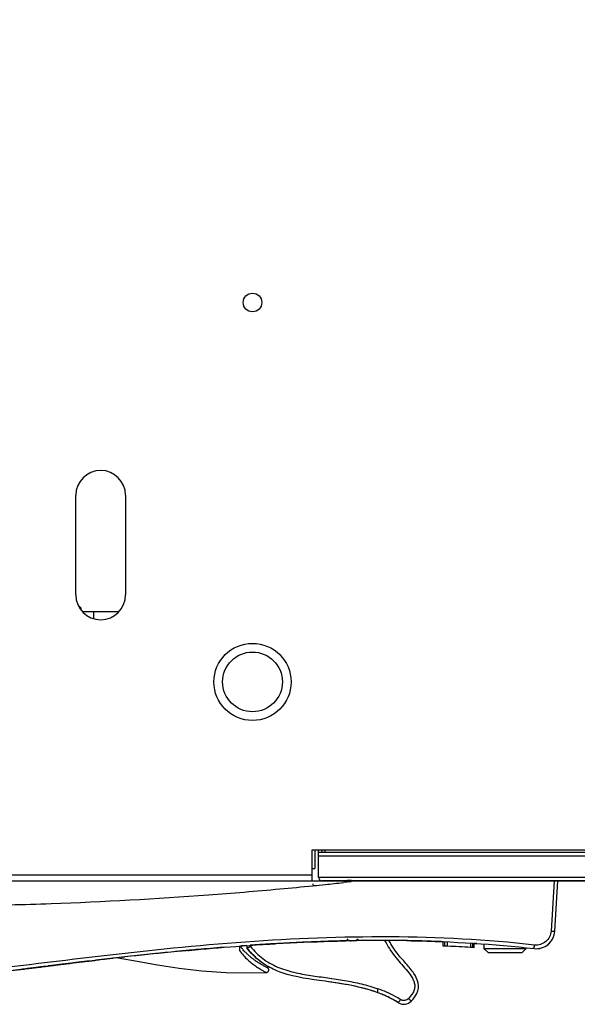
# Model space of a CAD drawing. Units: millimetres. Extents: x 0 to 1189, y 0 to 841.
# Drawn here: x 259 to 281, y 527 to 567 of the extents above; entities that cross this region are included whole.
import ezdxf

# ---------------------------------------------------------------- set-up
doc = ezdxf.new("R2010")
doc.units = ezdxf.units.MM
doc.header["$LTSCALE"] = 65.395
doc.layers.get('0').update_dxf_attribs({"linetype": 'CONTINUOUS'})
doc.styles.add('TEXTSTYLE_2', font='txt', dxfattribs={"width": 0.8})
doc.dimstyles.new('DIMSTYLE_1', dxfattribs={"dimtxt": 2.8, "dimasz": 3.5, "dimexe": 3, "dimexo": 1.5, "dimgap": 0.7, "dimtad": 1, "dimdsep": 46, "dimtxsty": 'TEXTSTYLE_2', "dimblk": '_FILLED', "dimblk1": '_FILLED', "dimblk2": '_FILLED', "dimcen": 0.09, "dimazin": 2, "dimtp": 0.1, "dimtm": 0.1, "dimtfac": 1, "dimtdec": 0, "dimtofl": 0, "dimtmove": 0, "dimatfit": 3, "dimldrblk": '_FILLED', "dimfxl": 0, "dimtolj": 1, "dimarcsym": 0})

# ---------------------------------------------------------------- blocks, each defined once
blk = doc.blocks.new('_FILLED')
at = {"color": 0, "linetype": 'ByBlock'}
blk.add_solid([(0, 0), (-1, 0.143), (-1, -0.143)], dxfattribs=at)
blk = doc.blocks.new('*D1')
at = {"color": 7, "linetype": 'Continuous'}
for p, q in [((236.653, 784.592), (530.46, 784.592)), ((530.46, 784.592), (534.16, 784.592)), ((531.16, 784.592), (531.16, 658.419)), ((531.16, 532.247), (531.16, 658.419)), ((227.903, 532.247), (530.46, 532.247)), ((530.46, 532.247), (534.16, 532.247))]:
    blk.add_line(p, q, dxfattribs=at)
at = {"color": 7, "linetype": 'Continuous', "xscale": 3.5, "yscale": 3.5, "zscale": 3.5}
for p, rotation in [((531.16, 784.592), 90), ((531.16, 532.247), 270)]:
    blk.add_blockref('_FILLED', p, dxfattribs=dict(at, rotation=rotation))
at = {"color": 7, "linetype": 'Continuous', "insert": (527.66, 672.007), "char_height": 2.8, "width": 15.68, "attachment_point": 2, "rotation": 90, "line_spacing_factor": 0.9, "style": 'TEXTSTYLE_2'}
blk.add_mtext('504.690', dxfattribs=at)

msp = doc.modelspace()

# ---------------------------------------------------------------- linework, layer by layer
at = {"color": 7, "linetype": 'Continuous'}
for p, q in [((261.153, 543.747), (261.153, 547.747)), ((263.153, 547.747), (263.153, 543.747)), ((261.353, 543.227), (261.32, 543.227)), ((261.353, 543.227), (261.353, 543.178)), ((261.878, 543.057), (261.434, 543.057)), ((261.878, 542.802), (261.878, 543.057)), ((262.87, 543.057), (261.878, 543.057)), ((270.653, 532.247), (270.653, 533.497)), ((270.653, 533.497), (335.653, 533.497)), ((270.753, 533.497), (270.753, 532.747)), ((270.903, 532.397), (270.903, 533.497)), ((270.903, 533.397), (335.653, 533.397)), ((335.653, 533.247), (270.903, 533.247)), ((271.053, 533.397), (271.053, 533.497)), ((271.153, 533.497), (271.153, 533.397)), ((270.653, 532.747), (270.753, 532.747)), ((256.953, 532.497), (270.653, 532.497)), ((270.903, 532.397), (335.653, 532.397)), ((254.703, 532.247), (270.653, 532.247)), ((270.699, 532.106), (270.67, 532.102)), ((270.704, 532.057), (270.675, 532.054)), ((335.503, 532.247), (271.053, 532.247)), ((272.216, 532.284), (271.896, 532.247)), ((272.223, 532.216), (271.904, 532.181)), ((280.374, 532.247), (280.251, 530.23)), ((280.401, 530.228), (280.524, 532.247)), ((267.729, 529.628), (267.729, 529.446)), ((267.731, 529.626), (267.765, 529.629)), ((268.028, 529.65), (268.031, 529.557)), ((268.177, 529.61), (268.176, 529.659)), ((268.915, 529.708), (269.046, 529.716)), ((269.151, 529.722), (268.937, 529.71)), ((268.951, 529.711), (269.151, 529.723)), ((269.151, 529.723), (268.972, 529.712)), ((269.046, 529.716), (269.151, 529.722)), ((269.258, 529.728), (269.151, 529.722)), ((269.151, 529.723), (269.151, 529.723)), ((269.151, 529.722), (269.151, 529.722)), ((269.258, 529.729), (269.258, 529.729)), ((269.258, 529.728), (269.258, 529.728)), ((271.883, 529.835), (272.005, 529.838)), ((271.986, 529.838), (271.906, 529.836)), ((271.916, 529.837), (271.975, 529.838)), ((271.955, 529.838), (271.937, 529.838)), ((271.937, 529.838), (271.955, 529.838)), ((272.323, 529.844), (272.216, 529.842)), ((272.216, 529.843), (272.216, 529.843)), ((272.216, 529.842), (272.216, 529.843)), ((272.323, 529.845), (272.323, 529.845)), ((272.323, 529.844), (272.323, 529.844)), ((274.694, 529.842), (274.617, 529.843)), ((274.622, 529.843), (274.689, 529.842)), ((274.667, 529.843), (274.645, 529.843)), ((274.645, 529.843), (274.667, 529.843)), ((275.279, 529.827), (275.279, 529.828)), ((275.279, 529.827), (275.279, 529.827)), ((275.916, 529.629), (275.916, 529.804)), ((275.976, 529.627), (275.976, 529.802)), ((276.093, 529.622), (276.093, 529.797)), ((277.013, 529.749), (277.013, 529.573)), ((277.108, 529.567), (277.108, 529.742)), ((277.18, 529.736), (277.161, 529.738)), ((277.18, 529.737), (277.161, 529.738)), ((277.164, 529.563), (277.164, 529.739)), ((277.176, 529.737), (277.261, 529.731)), ((277.261, 529.732), (277.18, 529.737)), ((277.261, 529.731), (277.18, 529.736)), ((277.567, 529.52), (277.566, 529.705)), ((279.238, 529.52), (279.239, 529.558)), ((262.849, 529.16), (263.613, 529.026)), ((263.014, 529.178), (263.013, 529.178)), ((263.014, 529.178), (263.013, 529.178)), ((263.121, 529.189), (263.014, 529.177)), ((263.014, 529.178), (263.014, 529.178)), ((263.014, 529.178), (263.014, 529.178)), ((263.122, 529.191), (263.121, 529.19)), ((263.121, 529.19), (263.121, 529.19)), ((263.121, 529.19), (263.121, 529.19)), ((263.122, 529.19), (263.121, 529.19)), ((265.593, 529.446), (265.765, 529.462)), ((265.739, 529.46), (265.629, 529.449)), ((265.64, 529.45), (265.728, 529.459)), ((265.7, 529.457), (265.674, 529.454)), ((265.674, 529.454), (265.7, 529.457)), ((266.191, 529.5), (266.084, 529.491)), ((266.084, 529.492), (266.084, 529.492)), ((266.084, 529.491), (266.084, 529.491)), ((266.191, 529.501), (266.191, 529.501)), ((266.191, 529.501), (266.191, 529.501)), ((277.718, 529.37), (277.567, 529.52)), ((277.718, 529.37), (277.567, 529.52)), ((278.403, 529.52), (277.567, 529.52)), ((277.718, 529.37), (278.403, 529.37)), ((279.238, 529.52), (278.403, 529.52)), ((278.403, 529.37), (279.088, 529.37)), ((279.088, 529.37), (279.238, 529.52)), ((279.088, 529.37), (279.238, 529.52)), ((279.569, 529.527), (279.5, 529.535)), ((279.569, 529.527), (279.5, 529.534)), ((279.569, 529.529), (279.569, 529.527)), ((279.569, 529.527), (279.569, 529.527)), ((260.049, 528.826), (258.942, 528.688)), ((260.049, 528.826), (258.942, 528.689)), ((259.942, 528.812), (260.049, 528.826)), ((259.942, 528.814), (259.942, 528.814)), ((259.942, 528.813), (259.942, 528.814)), ((260.049, 528.827), (260.049, 528.827)), ((260.049, 528.827), (260.049, 528.827)), ((262.015, 529.064), (261.921, 529.053)), ((262.108, 529.073), (261.947, 529.054)), ((262.015, 529.063), (262.069, 529.069)), ((263.613, 529.026), (264.436, 528.871)), ((264.436, 528.871), (265.306, 528.737)), ((258.942, 528.69), (257.949, 528.566)), ((265.306, 528.737), (266.223, 528.635)), ((266.223, 528.635), (267.194, 528.572)), ((267.194, 528.572), (268.217, 528.556)), ((268.217, 528.556), (268.81, 528.567)), ((268.81, 528.567), (268.821, 528.568)), ((268.821, 528.568), (268.835, 528.571)), ((268.835, 528.571), (268.849, 528.576)), ((268.849, 528.576), (268.861, 528.583)), ((268.852, 528.756), (268.851, 528.757)), ((268.853, 528.755), (268.852, 528.756)), ((268.858, 528.752), (268.853, 528.755)), ((268.864, 528.748), (268.858, 528.752)), ((268.861, 528.583), (268.872, 528.591)), ((268.871, 528.743), (268.864, 528.748)), ((268.878, 528.737), (268.871, 528.743)), ((268.872, 528.591), (268.882, 528.601)), ((268.884, 528.73), (268.878, 528.737)), ((268.882, 528.601), (268.89, 528.612)), ((268.89, 528.722), (268.884, 528.73)), ((268.895, 528.713), (268.89, 528.722)), ((268.89, 528.612), (268.897, 528.623)), ((268.9, 528.703), (268.895, 528.713)), ((268.897, 528.623), (268.901, 528.635)), ((268.903, 528.693), (268.9, 528.703)), ((268.901, 528.635), (268.904, 528.647)), ((268.905, 528.682), (268.903, 528.693)), ((268.904, 528.647), (268.906, 528.658)), ((268.906, 528.67), (268.905, 528.682)), ((268.906, 528.658), (268.906, 528.67)), ((273.293, 527.751), (273.293, 527.752)), ((273.293, 527.752), (273.293, 527.752)), ((274.121, 527.351), (274.121, 527.351)), ((274.632, 527.416), (274.626, 527.41)), ((274.632, 527.415), (274.632, 527.416))]:
    msp.add_line(p, q, dxfattribs=at)
for centre, radius in [((268.253, 555.497), 0.375), ((268.253, 540.247), 1.55), ((268.253, 540.247), 1.2)]:
    msp.add_circle(centre, radius, dxfattribs=at)
for centre, radius, start, end in [((262.153, 547.747), 1, 0, 180), ((262.153, 543.747), 1, 180, 360), ((259.628, 541.706), 2.3, 41.4096, 45.0076), ((271.053, 532.397), 0.15, 180, 270), ((254.238, 696.286), 165.053, 274.25508, 275.25484), ((254.235, 696.317), 165.084, 275.25488, 275.71527), ((254.232, 696.342), 165.109, 275.7254, 275.88761), ((254.231, 696.354), 165.121, 275.88762, 276.144), ((254.234, 696.337), 165.104, 272.05707, 274.25499), ((254.236, 696.306), 165.073, 270.91446, 272.05694), ((279.652, 530.274), 0.75, 263.6063, 356.4999), ((279.652, 530.273), 0.75, 263.6063, 356.5), ((279.652, 530.272), 0.75, 263.6063, 356.4998), ((275.78, 422.438), 107.492, 94.58446, 95.11804), ((275.78, 422.439), 107.491, 94.58443, 95.11803), ((275.78, 422.438), 107.491, 94.58443, 95.11803), ((275.78, 422.439), 107.49, 94.58432, 95.11803), ((270.907, 532.118), 4.019, 218.2857, 218.5111), ((270.66, 531.92), 3.702, 218.4925, 220.1468), ((274.756, 435.379), 94.508, 94.08495, 94.24198), ((270.277, 531.222), 2.796, 216.5521, 222.7902), ((274.36, 441.098), 88.777, 93.36372, 94.00841), ((274.408, 440.382), 89.495, 93.49578, 94.00695), ((274.411, 440.334), 89.543, 93.50442, 94.00688), ((274.416, 440.253), 89.624, 93.51915, 94.00671), ((269.136, 529.972), 0.25, 269.1451, 273.3594), ((269.136, 529.972), 0.25, 269.1451, 273.3594), ((273.941, 448.305), 81.559, 92.5902, 93.2914), ((273.941, 448.304), 81.559, 92.5902, 93.2914), ((273.941, 448.305), 81.558, 92.59018, 93.29139), ((273.941, 448.304), 81.558, 92.59018, 93.29139), ((273.941, 448.304), 81.558, 92.59012, 93.29141), ((273.692, 453.795), 76.063, 91.86268, 92.58985), ((273.537, 458.583), 71.272, 91.06167, 91.86277), ((273.555, 457.941), 71.915, 91.28908, 91.86084), ((273.556, 457.892), 71.963, 91.30587, 91.86069), ((273.557, 457.868), 71.987, 91.31402, 91.86065), ((273.559, 457.814), 72.041, 91.33282, 91.86049), ((273.427, 465.107), 64.748, 88.9226, 91.30289), ((273.501, 460.223), 69.632, 91.05764, 91.2724), ((273.5, 460.267), 69.588, 91.0576, 91.25593), ((273.5, 460.29), 69.565, 91.05758, 91.24713), ((273.499, 460.332), 69.523, 91.05754, 91.23122), ((272.211, 530.093), 0.25, 226.109, 271.0573), ((272.211, 530.093), 0.25, 238.8509, 271.0573), ((272.211, 530.092), 0.25, 266.7633, 271.0573), ((272.211, 530.093), 0.25, 266.7903, 271.0573), ((272.319, 530.095), 0.25, 270.9682, 315.0417), ((273.453, 463.275), 66.579, 90.11512, 90.97243), ((273.453, 463.275), 66.579, 90.11512, 90.97243), ((273.453, 463.274), 66.579, 90.1151, 90.97243), ((273.453, 463.275), 66.579, 90.1151, 90.97243), ((273.453, 463.274), 66.579, 90.11505, 90.97251), ((273.445, 466.922), 62.933, 89.23715, 90.11475), ((276.514, 531.289), 3.276, 205.9827, 206.2498), ((276.556, 531.31), 3.172, 207.3416, 207.5895), ((273.452, 467.659), 62.194, 89.23429, 89.72826), ((273.471, 469.102), 60.752, 88.91879, 89.23365), ((273.471, 469.11), 60.744, 88.91411, 89.23363), ((273.471, 469.147), 60.708, 88.89261, 89.23373), ((273.47, 469.064), 60.789, 88.94044, 89.23356), ((273.489, 470.146), 59.707, 88.28165, 89.23721), ((273.489, 470.146), 59.707, 88.28168, 89.23721), ((273.483, 469.754), 60.1, 88.82413, 88.9401), ((273.504, 470.735), 59.119, 88.27896, 88.87277), ((273.504, 470.768), 59.086, 88.27886, 88.85157), ((273.505, 470.776), 59.078, 88.27883, 88.84643), ((273.506, 470.809), 59.045, 88.27873, 88.82539), ((275.287, 530.077), 0.25, 263.367, 268.2774), ((275.287, 530.077), 0.25, 263.3931, 268.2774), ((275.287, 530.077), 0.25, 263.367, 268.2774), ((275.287, 530.077), 0.25, 263.3931, 268.2774), ((273.558, 472.553), 57.298, 87.64153, 88.27924), ((273.558, 472.554), 57.298, 87.64149, 88.2792), ((273.665, 475.072), 54.604, 87.4558, 87.6367), ((273.668, 475.104), 54.572, 86.486, 87.4532), ((273.665, 475.072), 54.604, 86.3253, 86.4889), ((281.119, 367.176), 163.012, 95.43682, 96.74962), ((286.663, 318.281), 212.219, 96.39832, 96.66945), ((286.663, 318.28), 212.219, 96.39832, 96.66945), ((286.66, 318.304), 212.195, 96.39803, 96.66946), ((286.659, 318.308), 212.191, 96.39801, 96.66943), ((286.511, 319.611), 210.88, 96.39748, 96.65582), ((286.773, 317.353), 213.152, 96.43535, 96.64475), ((286.772, 317.358), 213.146, 96.43528, 96.64475), ((262.986, 529.426), 0.25, 271.2961, 276.3928), ((262.986, 529.426), 0.25, 271.2794, 276.3928), ((262.986, 529.427), 0.25, 271.2961, 276.3928), ((262.986, 529.427), 0.25, 271.2794, 276.3928), ((281.855, 361.254), 168.977, 96.02467, 96.36519), ((281.855, 361.255), 168.977, 96.02467, 96.36519), ((281.854, 361.258), 168.973, 96.02461, 96.36518), ((281.853, 361.269), 168.963, 96.02465, 96.36491), ((281.853, 361.269), 168.963, 96.02465, 96.36491), ((279.124, 387.121), 142.967, 95.63512, 96.02435), ((277.243, 406.191), 123.804, 95.17158, 95.63539), ((277.586, 402.641), 127.372, 95.366, 95.63203), ((277.616, 402.331), 127.682, 95.38201, 95.63182), ((277.625, 402.232), 127.782, 95.38711, 95.63175), ((277.657, 401.912), 128.103, 95.40349, 95.63156), ((276.783, 411.168), 118.806, 95.16709, 95.35287), ((276.764, 411.383), 118.591, 95.16697, 95.33969), ((276.756, 411.466), 118.506, 95.16694, 95.3345), ((276.737, 411.675), 118.297, 95.16684, 95.32158), ((266.061, 529.741), 0.25, 271.2295, 275.1663), ((266.061, 529.74), 0.25, 271.2295, 275.1663), ((266.061, 529.741), 0.25, 271.2516, 275.1663), ((266.061, 529.74), 0.25, 271.2516, 275.1663), ((259.911, 529.062), 0.25, 272.0733, 277.0289), ((259.911, 529.062), 0.25, 272.0733, 277.0289), ((259.967, 528.52), 0.295, 94.8492, 95.0367), ((259.967, 528.52), 0.295, 94.8492, 95.0367), ((307.386, 144.505), 387.226, 96.87286, 97.02181), ((307.384, 144.519), 387.211, 96.87284, 97.0218), ((307.384, 144.52), 387.209, 96.87284, 97.0218), ((260.094, 528.554), 0.277, 99.1214, 99.3116), ((260.094, 528.553), 0.277, 99.1214, 99.3116), ((294.147, 254.309), 276.625, 96.6823, 96.87195), ((294.2, 253.868), 277.07, 96.68473, 96.87185), ((294.331, 252.77), 278.178, 96.69068, 96.87166), ((270.317, 531.341), 2.914, 239.6692, 240.4202), ((270.319, 531.346), 2.919, 239.8832, 240.4227), ((271.196, 522.012), 6.111, 69.927, 73.9337), ((271.806, 523.56), 4.446, 65.5652, 66.2626), ((271.973, 523.921), 4.048, 62.0803, 65.6041), ((272.131, 524.224), 3.707, 59.8014, 62.0521), ((272.207, 524.355), 3.556, 57.422, 59.7991), ((274.338, 527.689), 0.402, 237.4158, 316.9769), ((274.338, 527.69), 0.402, 237.4158, 315.9207)]:
    msp.add_arc(centre, radius, start, end, dxfattribs=at)
for points, knots in [([(279.586, 529.67), (277.659, 529.886), (273.777, 530.086), (267.961, 529.847), (262.175, 529.251), (256.411, 528.508), (250.639, 527.827), (244.84, 527.424), (239.027, 527.531), (235.183, 528.1), (233.299, 528.535)], [0, 0, 0, 0, 0.125135, 0.25025, 0.375332, 0.500382, 0.625387, 0.750345, 0.875214, 1, 1, 1, 1]), ([(280.251, 530.23), (280.242, 530.072), (280.085, 529.752), (279.743, 529.653), (279.586, 529.67)], [0, 0, 0, 0, 0.499755, 1, 1, 1, 1]), ([(280.251, 530.23), (280.27, 530.229), (280.304, 530.227), (280.354, 530.224), (280.378, 530.228), (280.401, 530.224), (280.401, 530.228)], [0, 0, 0, 0, 0.381559, 0.705029, 0.921621, 1, 1, 1, 1]), ([(265.7, 529.457), (266.328, 529.516), (268.407, 529.694), (270.486, 529.805), (271.937, 529.838)], [0, 0, 0, 0, 0.302165, 1, 1, 1, 1]), ([(268.031, 529.557), (268.031, 529.558), (268.032, 529.558), (268.034, 529.559), (268.038, 529.56), (268.045, 529.563), (268.058, 529.567), (268.076, 529.574), (268.098, 529.582), (268.132, 529.594), (268.159, 529.603), (268.177, 529.61)], [0, 0, 0, 0, 0.005128, 0.020179, 0.04501, 0.07938, 0.174583, 0.300987, 0.452805, 0.624046, 1, 1, 1, 1]), ([(268.177, 529.61), (268.316, 529.428), (268.566, 529.184), (268.95, 528.932), (269.26, 528.78), (269.584, 528.663), (270.027, 528.541), (270.592, 528.441), (271.275, 528.352), (271.956, 528.252), (272.52, 528.141), (272.963, 528.022), (273.182, 527.951), (273.289, 527.911)], [0, 0, 0, 0, 0.124712, 0.187215, 0.24972, 0.312239, 0.374763, 0.499792, 0.624846, 0.749897, 0.874938, 0.937471, 1, 1, 1, 1]), ([(273.576, 529.84), (273.629, 529.733), (273.747, 529.523), (273.956, 529.23), (274.189, 528.959), (274.424, 528.695), (274.606, 528.467), (274.717, 528.267), (274.771, 528.11), (274.777, 527.944), (274.722, 527.788), (274.633, 527.646), (274.56, 527.559), (274.521, 527.517)], [0, 0, 0, 0, 0.129771, 0.259423, 0.388325, 0.515844, 0.641251, 0.702507, 0.762079, 0.819396, 0.87775, 0.938285, 1, 1, 1, 1]), ([(274.632, 527.416), (274.736, 527.527), (274.914, 527.789), (274.948, 528.134), (274.764, 528.523), (274.425, 528.924), (274.035, 529.356), (273.833, 529.672), (273.745, 529.841)], [0, 0, 0, 0, 0.114835, 0.288615, 0.462395, 0.636175, 0.809955, 1, 1, 1, 1]), ([(279.569, 529.529), (279.57, 529.529), (279.568, 529.535), (279.571, 529.54), (279.572, 529.554), (279.575, 529.579), (279.579, 529.619), (279.583, 529.652), (279.586, 529.67)], [0, 0, 0, 0, 0.019043, 0.075184, 0.16665, 0.289877, 0.613517, 1, 1, 1, 1]), ([(267.729, 529.446), (267.83, 529.311), (267.997, 529.129), (268.239, 528.924), (268.409, 528.802), (268.543, 528.717), (268.638, 528.66), (268.696, 528.627), (268.743, 528.602), (268.777, 528.583), (268.798, 528.574), (268.807, 528.567), (268.81, 528.567)], [0, 0, 0, 0, 0.359836, 0.524887, 0.675672, 0.807098, 0.863191, 0.911015, 0.949327, 0.977241, 0.994199, 1, 1, 1, 1]), ([(268.851, 528.757), (268.849, 528.757), (268.794, 528.785), (268.74, 528.814), (268.633, 528.872), (268.527, 528.936), (268.418, 529.006), (268.316, 529.077), (268.223, 529.149), (268.136, 529.221), (268.048, 529.3), (267.955, 529.392), (267.882, 529.473), (267.84, 529.522), (267.83, 529.534)], [0, 0, 0, 0, 0.024274, 0.093435, 0.185907, 0.286514, 0.387582, 0.485124, 0.57528, 0.660681, 0.747847, 0.848413, 0.966433, 1, 1, 1, 1]), ([(259.941, 528.814), (259.93, 528.813), (259.885, 528.807), (259.788, 528.796), (259.634, 528.776), (259.432, 528.751), (259.196, 528.722), (259.029, 528.701), (258.942, 528.69)], [0, 0, 0, 0, 0.033127, 0.132983, 0.290911, 0.498179, 0.738239, 1, 1, 1, 1]), ([(258.942, 528.69), (259.029, 528.701), (259.196, 528.721), (259.431, 528.751), (259.633, 528.776), (259.788, 528.795), (259.885, 528.808), (259.93, 528.812), (259.942, 528.814)], [0, 0, 0, 0, 0.26046, 0.500554, 0.70775, 0.865938, 0.96581, 1, 1, 1, 1]), ([(259.941, 528.813), (259.93, 528.813), (259.885, 528.806), (259.788, 528.795), (259.634, 528.776), (259.432, 528.751), (259.196, 528.721), (259.029, 528.701), (258.942, 528.69)], [0, 0, 0, 0, 0.033127, 0.132983, 0.290911, 0.498179, 0.738239, 1, 1, 1, 1]), ([(258.942, 528.689), (259.029, 528.7), (259.196, 528.721), (259.431, 528.75), (259.633, 528.775), (259.788, 528.794), (259.885, 528.807), (259.93, 528.812), (259.942, 528.813)], [0, 0, 0, 0, 0.26046, 0.500554, 0.70775, 0.865938, 0.96581, 1, 1, 1, 1]), ([(260.049, 528.827), (260.06, 528.828), (260.104, 528.835), (260.201, 528.846), (260.355, 528.865), (260.556, 528.889), (260.793, 528.918), (260.96, 528.938), (261.048, 528.949)], [0, 0, 0, 0, 0.033889, 0.133109, 0.289902, 0.496818, 0.735917, 1, 1, 1, 1]), ([(260.049, 528.827), (260.06, 528.828), (260.104, 528.834), (260.201, 528.845), (260.355, 528.864), (260.556, 528.889), (260.793, 528.917), (260.96, 528.938), (261.048, 528.948)], [0, 0, 0, 0, 0.033889, 0.133109, 0.289901, 0.496818, 0.735917, 1, 1, 1, 1]), ([(261.048, 528.949), (260.961, 528.939), (260.793, 528.919), (260.557, 528.89), (260.355, 528.865), (260.201, 528.847), (260.105, 528.834), (260.061, 528.829), (260.05, 528.828)], [0, 0, 0, 0, 0.263153, 0.50308, 0.710532, 0.867911, 0.967097, 1, 1, 1, 1]), ([(261.048, 528.949), (260.961, 528.938), (260.793, 528.918), (260.557, 528.889), (260.355, 528.864), (260.201, 528.846), (260.105, 528.833), (260.061, 528.829), (260.05, 528.827)], [0, 0, 0, 0, 0.263153, 0.50308, 0.710532, 0.867911, 0.967097, 1, 1, 1, 1]), ([(272.887, 527.884), (272.325, 528.046), (271.173, 528.218), (269.774, 528.394), (269.058, 528.705), (268.878, 528.807)], [0, 0, 0, 0, 0.423436, 0.848132, 1, 1, 1, 1]), ([(273.293, 527.752), (272.602, 528.005), (271.316, 528.201), (269.774, 528.394), (269.058, 528.706), (268.879, 528.808)], [0, 0, 0, 0, 0.477036, 0.862275, 1, 1, 1, 1]), ([(273.293, 527.752), (273.292, 527.752), (273.293, 527.759), (273.291, 527.766), (273.292, 527.782), (273.292, 527.802), (273.292, 527.826), (273.291, 527.862), (273.29, 527.891), (273.289, 527.911)], [0, 0, 0, 0, 0.022307, 0.082525, 0.178047, 0.304835, 0.456926, 0.627821, 1, 1, 1, 1]), ([(274.199, 527.477), (274.127, 527.522), (273.838, 527.693), (273.527, 527.827), (273.289, 527.911)], [0, 0, 0, 0, 0.250182, 1, 1, 1, 1]), ([(274.121, 527.351), (273.883, 527.504), (273.607, 527.634), (273.327, 527.739), (273.293, 527.752)], [0, 0, 0, 0, 0.878902, 1, 1, 1, 1]), ([(273.595, 527.63), (273.529, 527.659), (273.428, 527.701), (273.327, 527.739), (273.293, 527.751)], [0, 0, 0, 0, 0.664525, 1, 1, 1, 1]), ([(274.121, 527.351), (274.121, 527.352), (274.123, 527.354), (274.124, 527.357), (274.128, 527.363), (274.134, 527.374), (274.144, 527.39), (274.156, 527.409), (274.175, 527.439), (274.189, 527.461), (274.199, 527.477)], [0, 0, 0, 0, 0.017071, 0.038973, 0.070576, 0.163625, 0.293032, 0.452761, 0.631652, 1, 1, 1, 1]), ([(274.521, 527.517), (274.481, 527.475), (274.37, 527.417), (274.247, 527.446), (274.199, 527.477)], [0, 0, 0, 0, 0.50001, 1, 1, 1, 1]), ([(274.625, 527.421), (274.62, 527.426), (274.585, 527.458), (274.55, 527.49), (274.521, 527.517)], [0, 0, 0, 0, 0.155416, 1, 1, 1, 1]), ([(274.632, 527.416), (274.631, 527.416), (274.629, 527.418), (274.627, 527.42), (274.625, 527.421)], [0, 0, 0, 0, 0.263051, 1, 1, 1, 1])]:
    msp.add_open_spline(points, degree=3, knots=knots, dxfattribs=at)
for points in [[(268.855, 528.821), (268.549, 528.998), (268.27, 529.235), (268.031, 529.557)], [(274.667, 529.843), (276.301, 529.811), (277.935, 529.712), (279.569, 529.529)], [(268.845, 528.826), (268.623, 528.956), (268.414, 529.118), (268.225, 529.322)], [(257.949, 528.566), (259.272, 528.732), (260.596, 528.898), (261.921, 529.053)], [(274.716, 527.513), (274.691, 527.481), (274.663, 527.448), (274.632, 527.415)]]:
    msp.add_open_spline(points, degree=3, dxfattribs=at)

# ---------------------------------------------------------------- dimensions: what is measured, and where the dimension line sits
dim = msp.add_linear_dim(base=(531.16, 532.247), p1=(235.153, 784.592), p2=(226.403, 532.247), angle=270, text='504.690', dimstyle='DIMSTYLE_1', dxfattribs=at)
dim.commit()
dim.dimension.update_dxf_attribs({"geometry": '*D1', "text_midpoint": (531.16, 672.007), "dimtype": 160})

doc.saveas('drawing.dxf')
